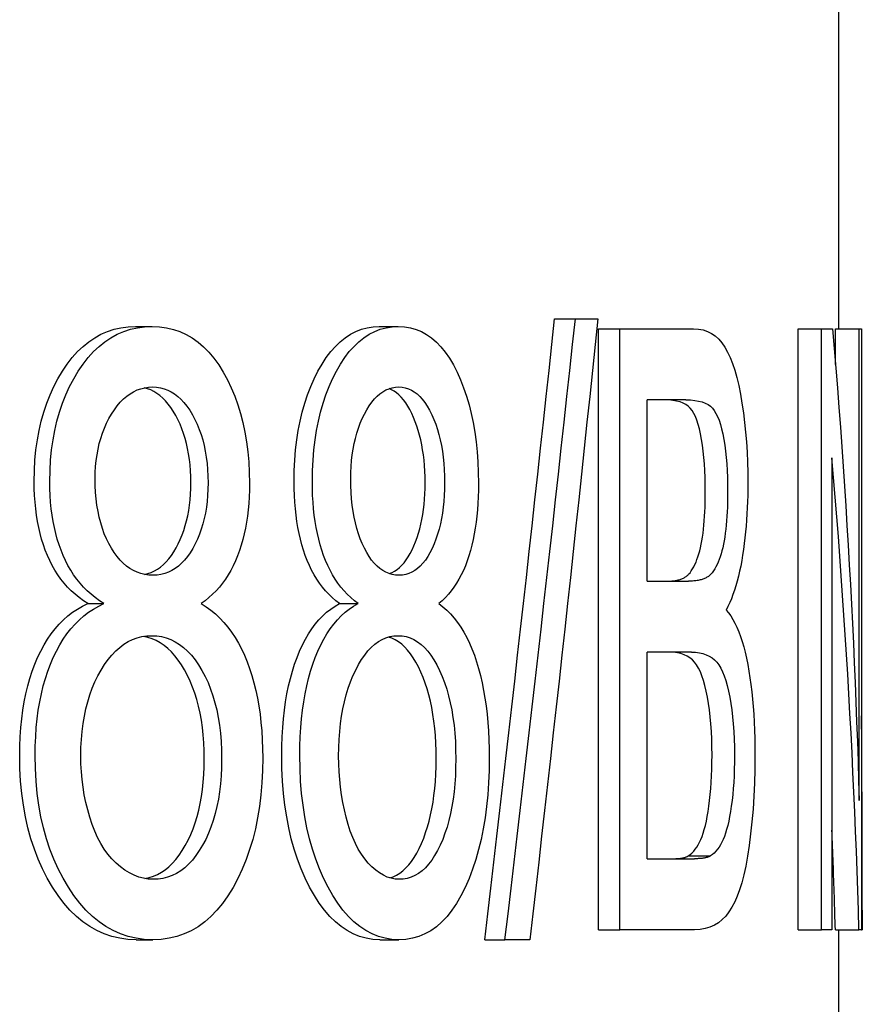
# Model space of a CAD drawing. Units: inches. Extents: x 14804 to 18724, y 7410 to 9774.
# Drawn here: x 17471 to 17474, y 7542 to 7546 of the extents above; entities that cross this region are included whole.
import ezdxf

# ---------------------------------------------------------------- set-up
doc = ezdxf.new("R2010")
doc.units = ezdxf.units.IN
doc.header["$MEASUREMENT"] = 0
doc.layers.add('DETAIL', color=2, linetype='Continuous')

msp = doc.modelspace()

# ---------------------------------------------------------------- linework, layer by layer
at = {"layer": 'DETAIL'}
for p, q in [((17474.2079, 7553.8933), (17474.2079, 7544.7625)), ((17473.0073, 7544.8051), (17473.0953, 7544.8051)), ((17473.0953, 7544.8051), (17473.1901, 7544.8051)), ((17471.2359, 7544.7722), (17471.3062, 7544.7722)), ((17472.2664, 7544.7722), (17472.347, 7544.7722)), ((17473.1931, 7544.7625), (17473.2829, 7544.7625)), ((17473.1931, 7542.2225), (17473.1931, 7544.7625)), ((17473.2829, 7544.7625), (17473.5944, 7544.7625)), ((17473.2829, 7542.2225), (17473.2829, 7544.7625)), ((17474.0367, 7544.7625), (17474.135, 7544.7625)), ((17474.0367, 7542.2225), (17474.0367, 7544.7625)), ((17474.135, 7544.7625), (17474.1824, 7544.7625)), ((17474.135, 7542.2225), (17474.135, 7544.7625)), ((17474.1949, 7544.7625), (17474.2948, 7544.7625)), ((17474.1949, 7544.6112), (17474.1949, 7544.7625)), ((17474.2948, 7544.7625), (17474.3047, 7544.7625)), ((17474.2948, 7542.7684), (17474.2948, 7544.7625)), ((17474.3047, 7544.7625), (17474.3047, 7542.2225)), ((17473.3989, 7543.6958), (17473.3989, 7544.4624)), ((17473.5615, 7544.4624), (17473.3989, 7544.4624)), ((17474.1796, 7544.2166), (17474.1796, 7542.2225)), ((17473.3989, 7543.6958), (17473.574, 7543.6958)), ((17471.0349, 7543.6009), (17471.1032, 7543.6009)), ((17472.0982, 7543.6009), (17472.1771, 7543.6009)), ((17473.3989, 7542.5226), (17473.3989, 7543.3957)), ((17473.5857, 7543.3957), (17473.3989, 7543.3957)), ((17473.3989, 7542.5226), (17473.5994, 7542.5226)), ((17473.5725, 7542.5342), (17473.6662, 7542.5342)), ((17474.3079, 7542.3057), (17474.3079, 7542.2225)), ((17473.1931, 7542.2225), (17473.2829, 7542.2225)), ((17473.5987, 7542.2225), (17473.2829, 7542.2225)), ((17474.0367, 7542.2225), (17474.135, 7542.2225)), ((17474.1796, 7542.2225), (17474.135, 7542.2225)), ((17474.194, 7542.2225), (17474.2939, 7542.2225)), ((17474.2079, 7542.2225), (17474.2079, 7540.5843)), ((17474.3047, 7542.2225), (17474.2939, 7542.2225)), ((17474.3047, 7542.2225), (17474.3079, 7542.2225)), ((17474.3079, 7542.2225), (17474.3079, 7542.2225)), ((17471.2387, 7542.1799), (17471.309, 7542.1799)), ((17472.2687, 7542.1799), (17472.3493, 7542.1799)), ((17472.7126, 7542.1799), (17472.7976, 7542.1799)), ((17472.9029, 7542.1799), (17472.7976, 7542.1799))]:
    msp.add_line(p, q, dxfattribs=at)
at = {"layer": 'DETAIL', "flags": 128}
for points in [[(17472.7126, 7542.1799), (17472.7255, 7542.2893), (17472.7383, 7542.3987), (17472.7511, 7542.5081), (17472.7638, 7542.6174), (17472.7764, 7542.7268), (17472.7891, 7542.8362), (17472.8016, 7542.9456), (17472.8141, 7543.055), (17472.8266, 7543.1644), (17472.839, 7543.2737), (17472.8514, 7543.3831), (17472.8637, 7543.4925), (17472.8759, 7543.6019), (17472.8881, 7543.7113), (17472.9003, 7543.8206), (17472.9124, 7543.93), (17472.9244, 7544.0394), (17472.9364, 7544.1488), (17472.9484, 7544.2582), (17472.9602, 7544.3676), (17472.9721, 7544.4769), (17472.9839, 7544.5863), (17472.9956, 7544.6957), (17473.0073, 7544.8051)], [(17472.7976, 7542.1799), (17472.8106, 7542.2893), (17472.8236, 7542.3987), (17472.8365, 7542.5081), (17472.8493, 7542.6174), (17472.8621, 7542.7268), (17472.8749, 7542.8362), (17472.8876, 7542.9456), (17472.9002, 7543.055), (17472.9128, 7543.1644), (17472.9253, 7543.2737), (17472.9378, 7543.3831), (17472.9502, 7543.4925), (17472.9626, 7543.6019), (17472.9749, 7543.7113), (17472.9872, 7543.8206), (17472.9994, 7543.93), (17473.0116, 7544.0394), (17473.0237, 7544.1488), (17473.0358, 7544.2582), (17473.0478, 7544.3676), (17473.0597, 7544.4769), (17473.0716, 7544.5863), (17473.0835, 7544.6957), (17473.0953, 7544.8051)], [(17473.1901, 7544.8051), (17473.1787, 7544.6957), (17473.1673, 7544.5863), (17473.1558, 7544.4769), (17473.1443, 7544.3676), (17473.1328, 7544.2582), (17473.1211, 7544.1488), (17473.1095, 7544.0394), (17473.0977, 7543.93), (17473.086, 7543.8206), (17473.0741, 7543.7113), (17473.0622, 7543.6019), (17473.0503, 7543.4925), (17473.0383, 7543.3831), (17473.0262, 7543.2737), (17473.0141, 7543.1644), (17473.002, 7543.055), (17472.9898, 7542.9456), (17472.9775, 7542.8362), (17472.9652, 7542.7268), (17472.9528, 7542.6174), (17472.9404, 7542.5081), (17472.928, 7542.3987), (17472.9154, 7542.2893), (17472.9029, 7542.1799)], [(17470.8082, 7544.1178), (17470.8091, 7544.1633), (17470.8116, 7544.2077), (17470.8157, 7544.2507), (17470.8216, 7544.2926), (17470.8291, 7544.3332), (17470.8382, 7544.3726), (17470.849, 7544.4108), (17470.8614, 7544.4478), (17470.8755, 7544.4835), (17470.8912, 7544.5181), (17470.9085, 7544.5514), (17470.9274, 7544.5834), (17470.9476, 7544.6136), (17470.9689, 7544.6411), (17470.9912, 7544.666), (17471.0145, 7544.6883), (17471.0388, 7544.708), (17471.064, 7544.725), (17471.0903, 7544.7394), (17471.1175, 7544.7512), (17471.1457, 7544.7604), (17471.1749, 7544.7669), (17471.205, 7544.7709), (17471.2359, 7544.7722)], [(17470.8743, 7544.1178), (17470.8751, 7544.1633), (17470.8776, 7544.2077), (17470.8818, 7544.2507), (17470.8877, 7544.2926), (17470.8953, 7544.3332), (17470.9045, 7544.3726), (17470.9154, 7544.4108), (17470.9279, 7544.4478), (17470.9422, 7544.4835), (17470.958, 7544.5181), (17470.9755, 7544.5514), (17470.9946, 7544.5834), (17471.015, 7544.6136), (17471.0365, 7544.6411), (17471.059, 7544.666), (17471.0825, 7544.6883), (17471.1071, 7544.708), (17471.1326, 7544.725), (17471.1591, 7544.7394), (17471.1866, 7544.7512), (17471.2151, 7544.7604), (17471.2445, 7544.7669), (17471.2749, 7544.7709), (17471.3062, 7544.7722)], [(17471.3062, 7544.7722), (17471.3374, 7544.7708), (17471.3674, 7544.7668), (17471.3963, 7544.7601), (17471.4241, 7544.7508), (17471.4508, 7544.7387), (17471.4763, 7544.724), (17471.5008, 7544.7066), (17471.5241, 7544.6866), (17471.5465, 7544.6638), (17471.5677, 7544.6384), (17471.5879, 7544.6103), (17471.607, 7544.5796), (17471.6249, 7544.5469), (17471.6411, 7544.513), (17471.6558, 7544.478), (17471.6688, 7544.4418), (17471.6804, 7544.4044), (17471.6903, 7544.3659), (17471.6988, 7544.3262), (17471.7056, 7544.2853), (17471.711, 7544.2432), (17471.7148, 7544.2), (17471.7171, 7544.1556), (17471.7179, 7544.1101)], [(17471.9067, 7544.1178), (17471.9074, 7544.1633), (17471.9095, 7544.2077), (17471.913, 7544.2507), (17471.918, 7544.2926), (17471.9243, 7544.3332), (17471.9321, 7544.3726), (17471.9412, 7544.4108), (17471.9518, 7544.4478), (17471.9637, 7544.4835), (17471.977, 7544.5181), (17471.9916, 7544.5514), (17472.0076, 7544.5834), (17472.0247, 7544.6136), (17472.0426, 7544.6411), (17472.0614, 7544.666), (17472.081, 7544.6883), (17472.1015, 7544.708), (17472.1227, 7544.725), (17472.1448, 7544.7394), (17472.1676, 7544.7512), (17472.1912, 7544.7604), (17472.2155, 7544.7669), (17472.2406, 7544.7709), (17472.2664, 7544.7722)], [(17471.9837, 7544.1178), (17471.9844, 7544.1633), (17471.9865, 7544.2077), (17471.9901, 7544.2507), (17471.9951, 7544.2926), (17472.0015, 7544.3332), (17472.0093, 7544.3726), (17472.0186, 7544.4108), (17472.0292, 7544.4478), (17472.0412, 7544.4835), (17472.0547, 7544.5181), (17472.0695, 7544.5514), (17472.0856, 7544.5834), (17472.1029, 7544.6136), (17472.121, 7544.6411), (17472.14, 7544.666), (17472.1598, 7544.6883), (17472.1804, 7544.708), (17472.2019, 7544.725), (17472.2241, 7544.7394), (17472.2472, 7544.7512), (17472.271, 7544.7604), (17472.2956, 7544.7669), (17472.3209, 7544.7709), (17472.347, 7544.7722)], [(17472.347, 7544.7722), (17472.3729, 7544.7708), (17472.3979, 7544.7668), (17472.4218, 7544.7601), (17472.4448, 7544.7508), (17472.4668, 7544.7387), (17472.4879, 7544.724), (17472.5081, 7544.7066), (17472.5273, 7544.6866), (17472.5457, 7544.6638), (17472.5631, 7544.6384), (17472.5797, 7544.6103), (17472.5954, 7544.5796), (17472.6099, 7544.5469), (17472.6232, 7544.513), (17472.6352, 7544.478), (17472.6458, 7544.4418), (17472.6552, 7544.4044), (17472.6634, 7544.3659), (17472.6702, 7544.3262), (17472.6758, 7544.2853), (17472.6802, 7544.2432), (17472.6833, 7544.2), (17472.6851, 7544.1556), (17472.6857, 7544.1101)], [(17473.5944, 7544.7625), (17473.6154, 7544.7613), (17473.635, 7544.7577), (17473.6534, 7544.7516), (17473.6705, 7544.7431), (17473.6864, 7544.7323), (17473.7011, 7544.7189), (17473.7147, 7544.7032), (17473.7271, 7544.6851), (17473.7387, 7544.6644), (17473.7495, 7544.6412), (17473.7595, 7544.6154), (17473.7688, 7544.5871), (17473.7775, 7544.5561), (17473.7854, 7544.5226), (17473.7927, 7544.4865), (17473.7993, 7544.4479), (17473.8052, 7544.4077), (17473.8102, 7544.367), (17473.8145, 7544.3258), (17473.818, 7544.2841), (17473.8207, 7544.2418), (17473.8226, 7544.1991), (17473.8237, 7544.1558), (17473.8241, 7544.112)], [(17474.1824, 7544.7625), (17474.1893, 7544.6794), (17474.1961, 7544.5963), (17474.2027, 7544.5132), (17474.2091, 7544.4302), (17474.2152, 7544.3471), (17474.2212, 7544.264), (17474.227, 7544.1809), (17474.2326, 7544.0978), (17474.238, 7544.0147), (17474.2432, 7543.9316), (17474.2481, 7543.8486), (17474.2529, 7543.7655), (17474.2575, 7543.6824), (17474.2619, 7543.5993), (17474.2661, 7543.5162), (17474.2701, 7543.4331), (17474.2739, 7543.35), (17474.2774, 7543.267), (17474.2808, 7543.1839), (17474.284, 7543.1008), (17474.287, 7543.0177), (17474.2898, 7542.9346), (17474.2924, 7542.8515), (17474.2948, 7542.7684)], [(17471.066, 7544.1294), (17471.0664, 7544.1556), (17471.0679, 7544.1811), (17471.0703, 7544.206), (17471.0737, 7544.2303), (17471.078, 7544.254), (17471.0833, 7544.2771), (17471.0896, 7544.2995), (17471.0968, 7544.3213), (17471.105, 7544.3425), (17471.1142, 7544.3631), (17471.1242, 7544.3831), (17471.1353, 7544.4024), (17471.147, 7544.4207), (17471.1593, 7544.4373), (17471.172, 7544.4524), (17471.1853, 7544.4659), (17471.1991, 7544.4778), (17471.2133, 7544.4881), (17471.2281, 7544.4968), (17471.2433, 7544.5039), (17471.259, 7544.5095), (17471.2752, 7544.5135), (17471.2919, 7544.5158), (17471.309, 7544.5166)], [(17471.4702, 7544.112), (17471.4698, 7544.1376), (17471.4687, 7544.1626), (17471.4668, 7544.1869), (17471.4642, 7544.2107), (17471.4608, 7544.2338), (17471.4566, 7544.2563), (17471.4517, 7544.2782), (17471.4461, 7544.2995), (17471.4396, 7544.3202), (17471.4324, 7544.3402), (17471.4245, 7544.3597), (17471.4157, 7544.3785), (17471.4062, 7544.3967), (17471.3961, 7544.414), (17471.3856, 7544.43), (17471.3746, 7544.4447), (17471.3633, 7544.4579), (17471.3516, 7544.4699), (17471.3395, 7544.4804), (17471.327, 7544.4897), (17471.3141, 7544.4975), (17471.3008, 7544.504), (17471.2871, 7544.5092), (17471.2729, 7544.513)], [(17471.309, 7544.5166), (17471.3257, 7544.5158), (17471.3418, 7544.5134), (17471.3575, 7544.5093), (17471.3727, 7544.5036), (17471.3874, 7544.4963), (17471.4016, 7544.4873), (17471.4153, 7544.4768), (17471.4285, 7544.4646), (17471.4413, 7544.4507), (17471.4535, 7544.4353), (17471.4653, 7544.4182), (17471.4766, 7544.3995), (17471.4873, 7544.3796), (17471.4969, 7544.359), (17471.5057, 7544.3376), (17471.5135, 7544.3155), (17471.5204, 7544.2927), (17471.5264, 7544.2691), (17471.5314, 7544.2447), (17471.5355, 7544.2197), (17471.5387, 7544.1939), (17471.541, 7544.1673), (17471.5424, 7544.14), (17471.5428, 7544.112)], [(17472.1458, 7544.1294), (17472.1462, 7544.1556), (17472.1474, 7544.1811), (17472.1495, 7544.206), (17472.1523, 7544.2303), (17472.156, 7544.254), (17472.1605, 7544.2771), (17472.1657, 7544.2995), (17472.1718, 7544.3213), (17472.1787, 7544.3425), (17472.1864, 7544.3631), (17472.1948, 7544.3831), (17472.2041, 7544.4024), (17472.214, 7544.4207), (17472.2242, 7544.4373), (17472.2349, 7544.4524), (17472.2461, 7544.4659), (17472.2576, 7544.4778), (17472.2695, 7544.4881), (17472.2818, 7544.4968), (17472.2945, 7544.5039), (17472.3077, 7544.5095), (17472.3212, 7544.5135), (17472.335, 7544.5158), (17472.3493, 7544.5166)], [(17472.4602, 7544.112), (17472.4599, 7544.1366), (17472.459, 7544.1607), (17472.4576, 7544.1842), (17472.4556, 7544.2071), (17472.453, 7544.2295), (17472.4499, 7544.2512), (17472.4461, 7544.2725), (17472.4418, 7544.2931), (17472.4369, 7544.3132), (17472.4314, 7544.3327), (17472.4254, 7544.3516), (17472.4187, 7544.37), (17472.4115, 7544.3878), (17472.4037, 7544.405), (17472.3955, 7544.4211), (17472.387, 7544.4359), (17472.3782, 7544.4495), (17472.3691, 7544.4618), (17472.3597, 7544.4729), (17472.3499, 7544.4828), (17472.3399, 7544.4913), (17472.3296, 7544.4987), (17472.3189, 7544.5048), (17472.3079, 7544.5096)], [(17472.3493, 7544.5166), (17472.3632, 7544.5158), (17472.3766, 7544.5134), (17472.3896, 7544.5093), (17472.4022, 7544.5036), (17472.4144, 7544.4963), (17472.4262, 7544.4873), (17472.4375, 7544.4768), (17472.4485, 7544.4646), (17472.459, 7544.4507), (17472.4691, 7544.4353), (17472.4789, 7544.4182), (17472.4882, 7544.3995), (17472.497, 7544.3796), (17472.5049, 7544.359), (17472.5121, 7544.3376), (17472.5186, 7544.3155), (17472.5242, 7544.2927), (17472.5292, 7544.2691), (17472.5333, 7544.2447), (17472.5367, 7544.2197), (17472.5393, 7544.1939), (17472.5412, 7544.1673), (17472.5423, 7544.14), (17472.5427, 7544.112)], [(17473.6445, 7544.0733), (17473.6442, 7544.1043), (17473.6435, 7544.1343), (17473.6422, 7544.1635), (17473.6405, 7544.1916), (17473.6382, 7544.2189), (17473.6354, 7544.2452), (17473.6321, 7544.2705), (17473.6283, 7544.295), (17473.6241, 7544.318), (17473.6193, 7544.3391), (17473.6141, 7544.3584), (17473.6084, 7544.3758), (17473.6023, 7544.3913), (17473.5957, 7544.405), (17473.5886, 7544.4167), (17473.581, 7544.4266), (17473.5724, 7544.435), (17473.5624, 7544.4423), (17473.5508, 7544.4484), (17473.5377, 7544.4535), (17473.523, 7544.4574), (17473.5067, 7544.4602), (17473.4887, 7544.4619), (17473.4689, 7544.4624)], [(17473.5615, 7544.4624), (17473.5815, 7544.4619), (17473.5997, 7544.4602), (17473.6162, 7544.4574), (17473.631, 7544.4535), (17473.6442, 7544.4484), (17473.6559, 7544.4423), (17473.6661, 7544.435), (17473.6747, 7544.4266), (17473.6824, 7544.4167), (17473.6896, 7544.405), (17473.6963, 7544.3913), (17473.7025, 7544.3758), (17473.7082, 7544.3584), (17473.7134, 7544.3391), (17473.7182, 7544.318), (17473.7225, 7544.295), (17473.7264, 7544.2705), (17473.7297, 7544.2452), (17473.7325, 7544.2189), (17473.7348, 7544.1916), (17473.7366, 7544.1635), (17473.7378, 7544.1343), (17473.7386, 7544.1043), (17473.7388, 7544.0733)], [(17474.2939, 7542.2225), (17474.2914, 7542.3056), (17474.2887, 7542.3887), (17474.2859, 7542.4718), (17474.2828, 7542.5548), (17474.2795, 7542.6379), (17474.2761, 7542.721), (17474.2724, 7542.8041), (17474.2685, 7542.8872), (17474.2645, 7542.9703), (17474.2602, 7543.0534), (17474.2557, 7543.1364), (17474.2511, 7543.2195), (17474.2462, 7543.3026), (17474.2411, 7543.3857), (17474.2359, 7543.4688), (17474.2304, 7543.5519), (17474.2248, 7543.635), (17474.2189, 7543.718), (17474.2129, 7543.8011), (17474.2066, 7543.8842), (17474.2001, 7543.9673), (17474.1935, 7544.0504), (17474.1866, 7544.1335), (17474.1796, 7544.2166)], [(17471.3104, 7543.7209), (17471.2928, 7543.7217), (17471.2758, 7543.7241), (17471.2592, 7543.7281), (17471.2432, 7543.7336), (17471.2277, 7543.7408), (17471.2128, 7543.7495), (17471.1984, 7543.7598), (17471.1845, 7543.7717), (17471.1712, 7543.7852), (17471.1584, 7543.8003), (17471.1462, 7543.8169), (17471.1346, 7543.8352), (17471.1236, 7543.8547), (17471.1137, 7543.8751), (17471.1046, 7543.8964), (17471.0965, 7543.9186), (17471.0894, 7543.9418), (17471.0832, 7543.9659), (17471.0779, 7543.9908), (17471.0736, 7544.0167), (17471.0703, 7544.0435), (17471.0679, 7544.0713), (17471.0664, 7544.0999), (17471.066, 7544.1294)], [(17472.3505, 7543.7209), (17472.3358, 7543.7217), (17472.3216, 7543.7241), (17472.3078, 7543.7281), (17472.2945, 7543.7336), (17472.2815, 7543.7408), (17472.2691, 7543.7495), (17472.257, 7543.7598), (17472.2454, 7543.7717), (17472.2342, 7543.7852), (17472.2235, 7543.8003), (17472.2133, 7543.8169), (17472.2035, 7543.8352), (17472.1943, 7543.8547), (17472.1859, 7543.8751), (17472.1783, 7543.8964), (17472.1715, 7543.9186), (17472.1655, 7543.9418), (17472.1603, 7543.9659), (17472.1559, 7543.9908), (17472.1523, 7544.0167), (17472.1494, 7544.0435), (17472.1474, 7544.0713), (17472.1462, 7544.0999), (17472.1458, 7544.1294)], [(17471.0349, 7543.6009), (17471.0162, 7543.6133), (17470.9983, 7543.6265), (17470.9812, 7543.6405), (17470.9649, 7543.6553), (17470.9494, 7543.671), (17470.9347, 7543.6876), (17470.9209, 7543.7049), (17470.9078, 7543.7231), (17470.8956, 7543.7421), (17470.8843, 7543.762), (17470.8738, 7543.7827), (17470.8641, 7543.8042), (17470.8552, 7543.8265), (17470.847, 7543.8495), (17470.8397, 7543.8732), (17470.8331, 7543.8976), (17470.8273, 7543.9226), (17470.8222, 7543.9484), (17470.818, 7543.9749), (17470.8145, 7544.0021), (17470.8117, 7544.03), (17470.8098, 7544.0586), (17470.8086, 7544.0878), (17470.8082, 7544.1178)], [(17471.1032, 7543.6009), (17471.0843, 7543.6133), (17471.0662, 7543.6265), (17471.0489, 7543.6405), (17471.0325, 7543.6553), (17471.0168, 7543.671), (17471.002, 7543.6876), (17470.988, 7543.7049), (17470.9748, 7543.7231), (17470.9625, 7543.7421), (17470.951, 7543.762), (17470.9404, 7543.7827), (17470.9306, 7543.8042), (17470.9216, 7543.8265), (17470.9134, 7543.8495), (17470.906, 7543.8732), (17470.8994, 7543.8976), (17470.8935, 7543.9226), (17470.8884, 7543.9484), (17470.8841, 7543.9749), (17470.8805, 7544.0021), (17470.8778, 7544.03), (17470.8758, 7544.0586), (17470.8746, 7544.0878), (17470.8743, 7544.1178)], [(17471.2746, 7543.7243), (17471.289, 7543.728), (17471.303, 7543.7329), (17471.3165, 7543.7392), (17471.3295, 7543.7468), (17471.3421, 7543.7557), (17471.3542, 7543.7659), (17471.3658, 7543.7774), (17471.3771, 7543.7902), (17471.3878, 7543.8044), (17471.3981, 7543.8198), (17471.408, 7543.8366), (17471.4173, 7543.8542), (17471.4257, 7543.8724), (17471.4335, 7543.8912), (17471.4405, 7543.9106), (17471.4467, 7543.9306), (17471.4522, 7543.9512), (17471.457, 7543.9724), (17471.4611, 7543.9942), (17471.4644, 7544.0166), (17471.4669, 7544.0395), (17471.4687, 7544.0631), (17471.4698, 7544.0873), (17471.4702, 7544.112)], [(17471.5428, 7544.112), (17471.5424, 7544.0849), (17471.5411, 7544.0586), (17471.5388, 7544.0329), (17471.5357, 7544.008), (17471.5317, 7543.9838), (17471.5269, 7543.9603), (17471.5211, 7543.9375), (17471.5144, 7543.9154), (17471.5068, 7543.894), (17471.4983, 7543.8734), (17471.489, 7543.8534), (17471.4787, 7543.8342), (17471.4677, 7543.8161), (17471.4561, 7543.7996), (17471.444, 7543.7847), (17471.4314, 7543.7713), (17471.4182, 7543.7595), (17471.4045, 7543.7493), (17471.3902, 7543.7406), (17471.3754, 7543.7335), (17471.36, 7543.728), (17471.344, 7543.7241), (17471.3275, 7543.7217), (17471.3104, 7543.7209)], [(17471.7179, 7544.1101), (17471.7175, 7544.081), (17471.7165, 7544.0526), (17471.7148, 7544.0248), (17471.7123, 7543.9977), (17471.7092, 7543.9712), (17471.7054, 7543.9453), (17471.7009, 7543.92), (17471.6957, 7543.8954), (17471.6898, 7543.8714), (17471.6833, 7543.8481), (17471.676, 7543.8253), (17471.668, 7543.8032), (17471.6593, 7543.7819), (17471.6498, 7543.7613), (17471.6396, 7543.7416), (17471.6286, 7543.7227), (17471.6169, 7543.7046), (17471.6044, 7543.6873), (17471.5911, 7543.6709), (17471.5771, 7543.6552), (17471.5623, 7543.6404), (17471.5467, 7543.6264), (17471.5304, 7543.6133), (17471.5132, 7543.6009)], [(17472.0982, 7543.6009), (17472.0825, 7543.6133), (17472.0674, 7543.6265), (17472.053, 7543.6405), (17472.0393, 7543.6553), (17472.0262, 7543.671), (17472.0138, 7543.6876), (17472.0021, 7543.7049), (17471.9911, 7543.7231), (17471.9808, 7543.7421), (17471.9711, 7543.762), (17471.9622, 7543.7827), (17471.954, 7543.8042), (17471.9465, 7543.8265), (17471.9396, 7543.8495), (17471.9334, 7543.8732), (17471.9278, 7543.8976), (17471.9228, 7543.9226), (17471.9185, 7543.9484), (17471.9149, 7543.9749), (17471.9119, 7544.0021), (17471.9096, 7544.03), (17471.908, 7544.0586), (17471.907, 7544.0878), (17471.9067, 7544.1178)], [(17472.1771, 7543.6009), (17472.1613, 7543.6133), (17472.146, 7543.6265), (17472.1315, 7543.6405), (17472.1176, 7543.6553), (17472.1044, 7543.671), (17472.0919, 7543.6876), (17472.08, 7543.7049), (17472.0689, 7543.7231), (17472.0585, 7543.7421), (17472.0488, 7543.762), (17472.0398, 7543.7827), (17472.0315, 7543.8042), (17472.0239, 7543.8265), (17472.0169, 7543.8495), (17472.0106, 7543.8732), (17472.005, 7543.8976), (17472, 7543.9226), (17471.9956, 7543.9484), (17471.992, 7543.9749), (17471.989, 7544.0021), (17471.9867, 7544.03), (17471.985, 7544.0586), (17471.984, 7544.0878), (17471.9837, 7544.1178)], [(17472.3094, 7543.7276), (17472.3205, 7543.7322), (17472.3314, 7543.738), (17472.3418, 7543.7451), (17472.3519, 7543.7533), (17472.3617, 7543.7628), (17472.3711, 7543.7735), (17472.3801, 7543.7854), (17472.3888, 7543.7985), (17472.3972, 7543.8129), (17472.4052, 7543.8285), (17472.4128, 7543.8451), (17472.4198, 7543.8623), (17472.4263, 7543.8801), (17472.4322, 7543.8984), (17472.4375, 7543.9173), (17472.4423, 7543.9367), (17472.4465, 7543.9567), (17472.4501, 7543.9773), (17472.4532, 7543.9983), (17472.4557, 7544.02), (17472.4577, 7544.0422), (17472.4591, 7544.0649), (17472.4599, 7544.0882), (17472.4602, 7544.112)], [(17472.5427, 7544.112), (17472.5423, 7544.0849), (17472.5412, 7544.0586), (17472.5394, 7544.0329), (17472.5369, 7544.008), (17472.5336, 7543.9838), (17472.5296, 7543.9603), (17472.5248, 7543.9375), (17472.5193, 7543.9154), (17472.5131, 7543.894), (17472.5061, 7543.8734), (17472.4984, 7543.8534), (17472.4899, 7543.8342), (17472.4808, 7543.8161), (17472.4713, 7543.7996), (17472.4613, 7543.7847), (17472.4508, 7543.7713), (17472.4399, 7543.7595), (17472.4286, 7543.7493), (17472.4168, 7543.7406), (17472.4045, 7543.7335), (17472.3917, 7543.728), (17472.3784, 7543.7241), (17472.3647, 7543.7217), (17472.3505, 7543.7209)], [(17472.6857, 7544.1101), (17472.6855, 7544.081), (17472.6846, 7544.0526), (17472.6832, 7544.0248), (17472.6813, 7543.9977), (17472.6787, 7543.9712), (17472.6756, 7543.9453), (17472.672, 7543.92), (17472.6678, 7543.8954), (17472.663, 7543.8714), (17472.6576, 7543.8481), (17472.6516, 7543.8253), (17472.6451, 7543.8032), (17472.638, 7543.7819), (17472.6303, 7543.7613), (17472.6219, 7543.7416), (17472.613, 7543.7227), (17472.6034, 7543.7046), (17472.5932, 7543.6873), (17472.5823, 7543.6709), (17472.5708, 7543.6552), (17472.5587, 7543.6404), (17472.5459, 7543.6264), (17472.5324, 7543.6133), (17472.5183, 7543.6009)], [(17473.8241, 7544.112), (17473.824, 7544.085), (17473.8235, 7544.0583), (17473.8228, 7544.0319), (17473.8217, 7544.0058), (17473.8203, 7543.9799), (17473.8186, 7543.9542), (17473.8167, 7543.9289), (17473.8144, 7543.9038), (17473.8118, 7543.879), (17473.8088, 7543.8544), (17473.8056, 7543.8301), (17473.8021, 7543.8061), (17473.7982, 7543.7826), (17473.794, 7543.7599), (17473.7894, 7543.7379), (17473.7845, 7543.7166), (17473.7792, 7543.6962), (17473.7736, 7543.6764), (17473.7677, 7543.6574), (17473.7614, 7543.6392), (17473.7547, 7543.6217), (17473.7476, 7543.605), (17473.7402, 7543.589), (17473.7323, 7543.5738)], [(17473.5739, 7543.7248), (17473.5798, 7543.7316), (17473.5853, 7543.7391), (17473.5907, 7543.7473), (17473.5957, 7543.7561), (17473.6005, 7543.7657), (17473.6051, 7543.7759), (17473.6093, 7543.7868), (17473.6134, 7543.7984), (17473.6172, 7543.8107), (17473.6207, 7543.8236), (17473.624, 7543.8373), (17473.627, 7543.8516), (17473.6298, 7543.8666), (17473.6324, 7543.8823), (17473.6347, 7543.8985), (17473.6368, 7543.9154), (17473.6386, 7543.9329), (17473.6401, 7543.9511), (17473.6415, 7543.9699), (17473.6425, 7543.9893), (17473.6434, 7544.0093), (17473.644, 7544.03), (17473.6443, 7544.0513), (17473.6445, 7544.0733)], [(17473.7388, 7544.0733), (17473.7387, 7544.0513), (17473.7383, 7544.03), (17473.7377, 7544.0093), (17473.7369, 7543.9893), (17473.7358, 7543.9699), (17473.7345, 7543.9511), (17473.7329, 7543.9329), (17473.731, 7543.9154), (17473.729, 7543.8985), (17473.7266, 7543.8823), (17473.7241, 7543.8666), (17473.7212, 7543.8516), (17473.7182, 7543.8373), (17473.7148, 7543.8236), (17473.7113, 7543.8107), (17473.7074, 7543.7984), (17473.7034, 7543.7868), (17473.699, 7543.7759), (17473.6944, 7543.7657), (17473.6896, 7543.7561), (17473.6845, 7543.7473), (17473.6791, 7543.7391), (17473.6735, 7543.7316), (17473.6676, 7543.7248)], [(17473.4813, 7543.6958), (17473.4868, 7543.6958), (17473.4921, 7543.696), (17473.4973, 7543.6962), (17473.5023, 7543.6966), (17473.5072, 7543.697), (17473.512, 7543.6976), (17473.5166, 7543.6983), (17473.521, 7543.699), (17473.5253, 7543.6999), (17473.5295, 7543.7008), (17473.5335, 7543.7019), (17473.5375, 7543.703), (17473.5412, 7543.7043), (17473.5448, 7543.7057), (17473.5483, 7543.7071), (17473.5517, 7543.7087), (17473.5549, 7543.7104), (17473.558, 7543.7121), (17473.561, 7543.714), (17473.5638, 7543.7159), (17473.5665, 7543.718), (17473.5691, 7543.7202), (17473.5716, 7543.7224), (17473.5739, 7543.7248)], [(17473.6676, 7543.7248), (17473.6652, 7543.7224), (17473.6627, 7543.7202), (17473.6601, 7543.718), (17473.6574, 7543.7159), (17473.6545, 7543.714), (17473.6515, 7543.7121), (17473.6484, 7543.7104), (17473.6451, 7543.7087), (17473.6417, 7543.7071), (17473.6382, 7543.7057), (17473.6345, 7543.7043), (17473.6307, 7543.703), (17473.6268, 7543.7019), (17473.6227, 7543.7008), (17473.6185, 7543.6999), (17473.6141, 7543.699), (17473.6096, 7543.6983), (17473.605, 7543.6976), (17473.6002, 7543.697), (17473.5953, 7543.6966), (17473.5902, 7543.6962), (17473.585, 7543.696), (17473.5796, 7543.6958), (17473.574, 7543.6958)], [(17470.7469, 7542.9582), (17470.7475, 7542.9989), (17470.7491, 7543.0385), (17470.7517, 7543.0771), (17470.7554, 7543.1144), (17470.7602, 7543.1507), (17470.766, 7543.1859), (17470.7728, 7543.2199), (17470.7807, 7543.2529), (17470.7897, 7543.2847), (17470.7997, 7543.3154), (17470.8107, 7543.345), (17470.8228, 7543.3734), (17470.8358, 7543.4006), (17470.8497, 7543.4263), (17470.8644, 7543.4505), (17470.88, 7543.4731), (17470.8965, 7543.4943), (17470.9138, 7543.514), (17470.9319, 7543.5323), (17470.9509, 7543.549), (17470.9706, 7543.5642), (17470.9913, 7543.5779), (17471.0127, 7543.5902), (17471.0349, 7543.6009)], [(17470.8123, 7542.9582), (17470.8129, 7542.9989), (17470.8145, 7543.0385), (17470.8171, 7543.0771), (17470.8209, 7543.1144), (17470.8257, 7543.1507), (17470.8315, 7543.1859), (17470.8385, 7543.2199), (17470.8465, 7543.2529), (17470.8555, 7543.2847), (17470.8656, 7543.3154), (17470.8767, 7543.345), (17470.8889, 7543.3734), (17470.9021, 7543.4006), (17470.9161, 7543.4263), (17470.931, 7543.4505), (17470.9467, 7543.4731), (17470.9633, 7543.4943), (17470.9808, 7543.514), (17470.9991, 7543.5323), (17471.0183, 7543.549), (17471.0383, 7543.5642), (17471.0591, 7543.5779), (17471.0807, 7543.5902), (17471.1032, 7543.6009)], [(17471.5132, 7543.6009), (17471.5343, 7543.5877), (17471.5546, 7543.5731), (17471.5739, 7543.5572), (17471.5923, 7543.54), (17471.6098, 7543.5215), (17471.6265, 7543.5017), (17471.6422, 7543.4805), (17471.6571, 7543.4581), (17471.6711, 7543.4343), (17471.6843, 7543.4092), (17471.6966, 7543.3828), (17471.708, 7543.3551), (17471.7186, 7543.3262), (17471.7282, 7543.2964), (17471.7369, 7543.2658), (17471.7447, 7543.2342), (17471.7515, 7543.2017), (17471.7574, 7543.1682), (17471.7625, 7543.1339), (17471.7665, 7543.0986), (17471.7697, 7543.0625), (17471.772, 7543.0254), (17471.7734, 7542.9874), (17471.7738, 7542.9485)], [(17471.8545, 7542.9582), (17471.855, 7542.9989), (17471.8563, 7543.0385), (17471.8586, 7543.0771), (17471.8617, 7543.1144), (17471.8658, 7543.1507), (17471.8707, 7543.1859), (17471.8765, 7543.2199), (17471.8833, 7543.2529), (17471.8909, 7543.2847), (17471.8994, 7543.3154), (17471.9088, 7543.345), (17471.919, 7543.3734), (17471.9301, 7543.4006), (17471.9418, 7543.4263), (17471.9543, 7543.4505), (17471.9675, 7543.4731), (17471.9815, 7543.4943), (17471.9961, 7543.514), (17472.0114, 7543.5323), (17472.0274, 7543.549), (17472.0441, 7543.5642), (17472.0615, 7543.5779), (17472.0795, 7543.5902), (17472.0982, 7543.6009)], [(17471.931, 7542.9582), (17471.9314, 7542.9989), (17471.9328, 7543.0385), (17471.9351, 7543.0771), (17471.9383, 7543.1144), (17471.9423, 7543.1507), (17471.9473, 7543.1859), (17471.9532, 7543.2199), (17471.96, 7543.2529), (17471.9677, 7543.2847), (17471.9763, 7543.3154), (17471.9858, 7543.345), (17471.9961, 7543.3734), (17472.0073, 7543.4006), (17472.0192, 7543.4263), (17472.0318, 7543.4505), (17472.0451, 7543.4731), (17472.0592, 7543.4943), (17472.074, 7543.514), (17472.0894, 7543.5323), (17472.1056, 7543.549), (17472.1225, 7543.5642), (17472.14, 7543.5779), (17472.1583, 7543.5902), (17472.1771, 7543.6009)], [(17472.5183, 7543.6009), (17472.5357, 7543.5877), (17472.5523, 7543.5731), (17472.5682, 7543.5572), (17472.5833, 7543.54), (17472.5976, 7543.5215), (17472.6113, 7543.5017), (17472.6241, 7543.4805), (17472.6363, 7543.4581), (17472.6477, 7543.4343), (17472.6584, 7543.4092), (17472.6685, 7543.3828), (17472.6778, 7543.3551), (17472.6863, 7543.3262), (17472.6942, 7543.2964), (17472.7012, 7543.2658), (17472.7075, 7543.2342), (17472.7131, 7543.2017), (17472.7179, 7543.1682), (17472.7219, 7543.1339), (17472.7253, 7543.0986), (17472.7278, 7543.0625), (17472.7297, 7543.0254), (17472.7308, 7542.9874), (17472.7312, 7542.9485)], [(17473.7323, 7543.5738), (17473.7424, 7543.5619), (17473.752, 7543.5486), (17473.7611, 7543.534), (17473.7698, 7543.5181), (17473.778, 7543.5009), (17473.7858, 7543.4823), (17473.7932, 7543.4625), (17473.8001, 7543.4413), (17473.8066, 7543.4188), (17473.8128, 7543.395), (17473.8185, 7543.3699), (17473.8238, 7543.3434), (17473.8287, 7543.3159), (17473.8332, 7543.2876), (17473.8372, 7543.2584), (17473.8408, 7543.2283), (17473.8439, 7543.1975), (17473.8467, 7543.1658), (17473.8489, 7543.1333), (17473.8508, 7543.0999), (17473.8523, 7543.0657), (17473.8533, 7543.0307), (17473.8539, 7542.9949), (17473.8541, 7542.9582)], [(17471.0054, 7542.9562), (17471.006, 7542.9922), (17471.0078, 7543.0271), (17471.0108, 7543.061), (17471.015, 7543.0939), (17471.0204, 7543.1258), (17471.0269, 7543.1566), (17471.0347, 7543.1864), (17471.0436, 7543.2152), (17471.0537, 7543.243), (17471.065, 7543.2698), (17471.0774, 7543.2955), (17471.091, 7543.3202), (17471.1055, 7543.3434), (17471.1206, 7543.3646), (17471.1364, 7543.3837), (17471.1527, 7543.4009), (17471.1697, 7543.416), (17471.1872, 7543.4291), (17471.2053, 7543.4402), (17471.2241, 7543.4493), (17471.2434, 7543.4563), (17471.2633, 7543.4614), (17471.2838, 7543.4644), (17471.3048, 7543.4654)], [(17471.5272, 7542.9446), (17471.5267, 7542.9792), (17471.5252, 7543.0129), (17471.5228, 7543.0457), (17471.5193, 7543.0774), (17471.5149, 7543.1082), (17471.5095, 7543.1381), (17471.5031, 7543.167), (17471.4957, 7543.195), (17471.4873, 7543.222), (17471.4779, 7543.248), (17471.4675, 7543.2731), (17471.4561, 7543.2973), (17471.4436, 7543.3204), (17471.4305, 7543.3422), (17471.4168, 7543.3622), (17471.4026, 7543.3804), (17471.3879, 7543.3968), (17471.3726, 7543.4115), (17471.3568, 7543.4244), (17471.3404, 7543.4356), (17471.3235, 7543.445), (17471.3061, 7543.4526), (17471.2881, 7543.4584), (17471.2695, 7543.4625)], [(17471.3048, 7543.4654), (17471.3261, 7543.4644), (17471.3466, 7543.4613), (17471.3666, 7543.4562), (17471.3858, 7543.449), (17471.4045, 7543.4399), (17471.4225, 7543.4286), (17471.4398, 7543.4153), (17471.4566, 7543.4), (17471.4727, 7543.3826), (17471.4881, 7543.3632), (17471.503, 7543.3418), (17471.5172, 7543.3183), (17471.5306, 7543.2932), (17471.5428, 7543.267), (17471.5538, 7543.2397), (17471.5636, 7543.2114), (17471.5722, 7543.1819), (17471.5797, 7543.1513), (17471.586, 7543.1196), (17471.5912, 7543.0868), (17471.5952, 7543.0529), (17471.5981, 7543.0179), (17471.5998, 7542.9818), (17471.6004, 7542.9446)], [(17472.0948, 7542.9562), (17472.0953, 7542.9922), (17472.0968, 7543.0271), (17472.0993, 7543.061), (17472.1028, 7543.0939), (17472.1074, 7543.1258), (17472.1129, 7543.1566), (17472.1194, 7543.1864), (17472.127, 7543.2152), (17472.1355, 7543.243), (17472.145, 7543.2698), (17472.1555, 7543.2955), (17472.1669, 7543.3202), (17472.1791, 7543.3434), (17472.1918, 7543.3646), (17472.205, 7543.3837), (17472.2187, 7543.4009), (17472.233, 7543.416), (17472.2476, 7543.4291), (17472.2628, 7543.4402), (17472.2785, 7543.4493), (17472.2946, 7543.4563), (17472.3112, 7543.4614), (17472.3283, 7543.4644), (17472.3459, 7543.4654)], [(17472.5069, 7542.9446), (17472.5065, 7542.9782), (17472.5054, 7543.011), (17472.5035, 7543.0428), (17472.5008, 7543.0737), (17472.4974, 7543.1038), (17472.4933, 7543.1329), (17472.4883, 7543.1611), (17472.4826, 7543.1885), (17472.4761, 7543.2149), (17472.4688, 7543.2404), (17472.4608, 7543.2651), (17472.452, 7543.2888), (17472.4423, 7543.3117), (17472.432, 7543.3334), (17472.4213, 7543.3536), (17472.4101, 7543.372), (17472.3985, 7543.3888), (17472.3865, 7543.404), (17472.3741, 7543.4174), (17472.3612, 7543.4292), (17472.3479, 7543.4394), (17472.3341, 7543.4479), (17472.3199, 7543.4547), (17472.3053, 7543.4598)], [(17472.3459, 7543.4654), (17472.3635, 7543.4644), (17472.3806, 7543.4613), (17472.3972, 7543.4562), (17472.4131, 7543.449), (17472.4286, 7543.4399), (17472.4435, 7543.4286), (17472.4578, 7543.4153), (17472.4716, 7543.4), (17472.4849, 7543.3826), (17472.4977, 7543.3632), (17472.5099, 7543.3418), (17472.5217, 7543.3183), (17472.5326, 7543.2932), (17472.5426, 7543.267), (17472.5517, 7543.2397), (17472.5597, 7543.2114), (17472.5668, 7543.1819), (17472.573, 7543.1513), (17472.5781, 7543.1196), (17472.5824, 7543.0868), (17472.5857, 7543.0529), (17472.588, 7543.0179), (17472.5894, 7542.9818), (17472.5899, 7542.9446)], [(17473.6729, 7542.9601), (17473.6726, 7542.9949), (17473.6717, 7543.0285), (17473.6703, 7543.0609), (17473.6682, 7543.0922), (17473.6655, 7543.1224), (17473.6622, 7543.1514), (17473.6583, 7543.1793), (17473.6537, 7543.206), (17473.6486, 7543.2311), (17473.6431, 7543.2544), (17473.637, 7543.2757), (17473.6304, 7543.295), (17473.6234, 7543.3125), (17473.6158, 7543.3279), (17473.6077, 7543.3415), (17473.5991, 7543.3531), (17473.5897, 7543.3631), (17473.5792, 7543.3717), (17473.5677, 7543.3791), (17473.555, 7543.3851), (17473.5413, 7543.3897), (17473.5263, 7543.393), (17473.5102, 7543.395), (17473.4929, 7543.3957)], [(17473.5857, 7543.3957), (17473.6032, 7543.395), (17473.6195, 7543.393), (17473.6346, 7543.3897), (17473.6485, 7543.3851), (17473.6613, 7543.3791), (17473.6729, 7543.3717), (17473.6835, 7543.3631), (17473.693, 7543.3531), (17473.7017, 7543.3415), (17473.7099, 7543.3279), (17473.7175, 7543.3125), (17473.7247, 7543.295), (17473.7313, 7543.2757), (17473.7374, 7543.2544), (17473.743, 7543.2311), (17473.7482, 7543.206), (17473.7528, 7543.1793), (17473.7567, 7543.1514), (17473.76, 7543.1224), (17473.7628, 7543.0922), (17473.7649, 7543.0609), (17473.7664, 7543.0285), (17473.7673, 7542.9949), (17473.7676, 7542.9601)], [(17474.3079, 7542.2225), (17474.3079, 7542.2602), (17474.3079, 7542.2978), (17474.3079, 7542.3355), (17474.3079, 7542.3731), (17474.3078, 7542.4108), (17474.3078, 7542.4484), (17474.3077, 7542.4861), (17474.3077, 7542.5238), (17474.3076, 7542.5614), (17474.3075, 7542.5991), (17474.3074, 7542.6367), (17474.3073, 7542.6744), (17474.3071, 7542.712), (17474.307, 7542.7497), (17474.3068, 7542.7873), (17474.3066, 7542.825), (17474.3064, 7542.8627), (17474.3062, 7542.9003), (17474.306, 7542.938), (17474.3058, 7542.9756), (17474.3055, 7543.0133), (17474.3053, 7543.0509), (17474.305, 7543.0886), (17474.3047, 7543.1262)], [(17471.2387, 7542.1799), (17471.2036, 7542.1815), (17471.1695, 7542.1861), (17471.1364, 7542.1938), (17471.1043, 7542.2046), (17471.0732, 7542.2186), (17471.0432, 7542.2356), (17471.0143, 7542.2557), (17470.9864, 7542.2789), (17470.9595, 7542.3051), (17470.9338, 7542.3345), (17470.9092, 7542.367), (17470.8857, 7542.4026), (17470.8637, 7542.4404), (17470.8435, 7542.4798), (17470.8253, 7542.5208), (17470.8089, 7542.5632), (17470.7944, 7542.6072), (17470.7818, 7542.6528), (17470.7712, 7542.6998), (17470.7625, 7542.7484), (17470.7557, 7542.7986), (17470.7508, 7542.8502), (17470.7479, 7542.9034), (17470.7469, 7542.9582)], [(17471.309, 7542.1799), (17471.2736, 7542.1815), (17471.2391, 7542.1861), (17471.2057, 7542.1938), (17471.1733, 7542.2046), (17471.1419, 7542.2186), (17471.1116, 7542.2356), (17471.0823, 7542.2557), (17471.0541, 7542.2789), (17471.0271, 7542.3051), (17471.0011, 7542.3345), (17470.9762, 7542.367), (17470.9525, 7542.4026), (17470.9303, 7542.4404), (17470.9099, 7542.4798), (17470.8914, 7542.5208), (17470.8749, 7542.5632), (17470.8603, 7542.6072), (17470.8476, 7542.6528), (17470.8368, 7542.6998), (17470.828, 7542.7484), (17470.8212, 7542.7986), (17470.8163, 7542.8502), (17470.8133, 7542.9034), (17470.8123, 7542.9582)], [(17472.2687, 7542.1799), (17472.2395, 7542.1815), (17472.211, 7542.1861), (17472.1834, 7542.1938), (17472.1565, 7542.2046), (17472.1304, 7542.2186), (17472.1052, 7542.2356), (17472.0809, 7542.2557), (17472.0574, 7542.2789), (17472.0348, 7542.3051), (17472.013, 7542.3345), (17471.9922, 7542.367), (17471.9723, 7542.4026), (17471.9537, 7542.4404), (17471.9366, 7542.4798), (17471.9211, 7542.5208), (17471.9072, 7542.5632), (17471.8949, 7542.6072), (17471.8842, 7542.6528), (17471.8752, 7542.6998), (17471.8677, 7542.7484), (17471.862, 7542.7986), (17471.8578, 7542.8502), (17471.8553, 7542.9034), (17471.8545, 7542.9582)], [(17472.3493, 7542.1799), (17472.3198, 7542.1815), (17472.2911, 7542.1861), (17472.2631, 7542.1938), (17472.236, 7542.2046), (17472.2097, 7542.2186), (17472.1842, 7542.2356), (17472.1596, 7542.2557), (17472.1359, 7542.2789), (17472.113, 7542.3051), (17472.0911, 7542.3345), (17472.0701, 7542.367), (17472.05, 7542.4026), (17472.0312, 7542.4404), (17472.0139, 7542.4798), (17471.9983, 7542.5208), (17471.9842, 7542.5632), (17471.9718, 7542.6072), (17471.961, 7542.6528), (17471.9518, 7542.6998), (17471.9443, 7542.7484), (17471.9385, 7542.7986), (17471.9343, 7542.8502), (17471.9318, 7542.9034), (17471.931, 7542.9582)], [(17473.5725, 7542.5342), (17473.5805, 7542.5399), (17473.5881, 7542.5465), (17473.5953, 7542.554), (17473.6021, 7542.5623), (17473.6085, 7542.5714), (17473.6146, 7542.5814), (17473.6204, 7542.5922), (17473.6257, 7542.6039), (17473.6308, 7542.6167), (17473.6357, 7542.6309), (17473.6403, 7542.6465), (17473.6446, 7542.6634), (17473.6488, 7542.6818), (17473.6526, 7542.7015), (17473.6563, 7542.7227), (17473.6597, 7542.7452), (17473.6628, 7542.7689), (17473.6655, 7542.7935), (17473.6678, 7542.819), (17473.6697, 7542.8454), (17473.6711, 7542.8727), (17473.6721, 7542.9009), (17473.6727, 7542.9301), (17473.6729, 7542.9601)], [(17473.8541, 7542.9582), (17473.8536, 7542.8995), (17473.8521, 7542.8422), (17473.8496, 7542.7864), (17473.8461, 7542.7319), (17473.8416, 7542.6788), (17473.836, 7542.6271), (17473.8296, 7542.5781), (17473.8227, 7542.5329), (17473.8153, 7542.4916), (17473.8072, 7542.4542), (17473.7986, 7542.4206), (17473.7895, 7542.3909), (17473.7795, 7542.3643), (17473.7687, 7542.34), (17473.757, 7542.3178), (17473.7443, 7542.298), (17473.7306, 7542.2804), (17473.716, 7542.2651), (17473.7001, 7542.2521), (17473.6828, 7542.2414), (17473.6641, 7542.2332), (17473.6439, 7542.2272), (17473.6221, 7542.2237), (17473.5987, 7542.2225)], [(17473.7676, 7542.9601), (17473.7674, 7542.9301), (17473.7668, 7542.9009), (17473.7657, 7542.8727), (17473.7643, 7542.8454), (17473.7624, 7542.819), (17473.7601, 7542.7935), (17473.7574, 7542.7689), (17473.7543, 7542.7452), (17473.7508, 7542.7227), (17473.7471, 7542.7015), (17473.7432, 7542.6818), (17473.739, 7542.6634), (17473.7346, 7542.6465), (17473.7299, 7542.6309), (17473.7251, 7542.6167), (17473.7199, 7542.6039), (17473.7145, 7542.5922), (17473.7087, 7542.5814), (17473.7025, 7542.5714), (17473.696, 7542.5623), (17473.6891, 7542.554), (17473.6819, 7542.5465), (17473.6742, 7542.5399), (17473.6662, 7542.5342)], [(17471.3104, 7542.4355), (17471.29, 7542.4365), (17471.2699, 7542.4398), (17471.25, 7542.4451), (17471.2304, 7542.4526), (17471.211, 7542.4623), (17471.1919, 7542.4741), (17471.173, 7542.4881), (17471.1545, 7542.5042), (17471.1366, 7542.5222), (17471.1198, 7542.5421), (17471.1041, 7542.5636), (17471.0896, 7542.587), (17471.0762, 7542.612), (17471.064, 7542.6389), (17471.0529, 7542.6674), (17471.043, 7542.6978), (17471.0342, 7542.7291), (17471.0266, 7542.7608), (17471.0201, 7542.7927), (17471.0148, 7542.8248), (17471.0107, 7542.8573), (17471.0078, 7542.89), (17471.006, 7542.923), (17471.0054, 7542.9562)], [(17471.2762, 7542.4385), (17471.2946, 7542.4426), (17471.3124, 7542.4484), (17471.3296, 7542.456), (17471.3462, 7542.4652), (17471.3623, 7542.4762), (17471.3778, 7542.4889), (17471.3927, 7542.5034), (17471.4071, 7542.5195), (17471.4209, 7542.5374), (17471.4341, 7542.557), (17471.4468, 7542.5784), (17471.4588, 7542.601), (17471.4697, 7542.6247), (17471.4797, 7542.6492), (17471.4888, 7542.6746), (17471.4969, 7542.701), (17471.504, 7542.7282), (17471.5102, 7542.7564), (17471.5154, 7542.7855), (17471.5196, 7542.8155), (17471.5229, 7542.8464), (17471.5253, 7542.8782), (17471.5267, 7542.911), (17471.5272, 7542.9446)], [(17471.7738, 7542.9485), (17471.773, 7542.895), (17471.7704, 7542.843), (17471.7661, 7542.7923), (17471.7601, 7542.7432), (17471.7523, 7542.6954), (17471.7428, 7542.6491), (17471.7316, 7542.6043), (17471.7186, 7542.5609), (17471.7038, 7542.5189), (17471.6873, 7542.4783), (17471.669, 7542.4392), (17471.6488, 7542.4016), (17471.6272, 7542.3662), (17471.6044, 7542.3338), (17471.5804, 7542.3046), (17471.5552, 7542.2784), (17471.5288, 7542.2553), (17471.5012, 7542.2353), (17471.4723, 7542.2184), (17471.4422, 7542.2045), (17471.4109, 7542.1938), (17471.3782, 7542.1861), (17471.3443, 7542.1815), (17471.309, 7542.1799)], [(17471.6004, 7542.9446), (17471.5998, 7542.9084), (17471.5982, 7542.8732), (17471.5954, 7542.839), (17471.5915, 7542.806), (17471.5865, 7542.774), (17471.5804, 7542.743), (17471.5731, 7542.7132), (17471.5648, 7542.6843), (17471.5553, 7542.6566), (17471.5446, 7542.6299), (17471.5329, 7542.6043), (17471.5199, 7542.5797), (17471.5061, 7542.5567), (17471.4917, 7542.5356), (17471.4766, 7542.5166), (17471.4608, 7542.4996), (17471.4444, 7542.4845), (17471.4273, 7542.4715), (17471.4095, 7542.4605), (17471.391, 7542.4515), (17471.3719, 7542.4445), (17471.3521, 7542.4395), (17471.3316, 7542.4365), (17471.3104, 7542.4355)], [(17472.3505, 7542.4355), (17472.3335, 7542.4365), (17472.3167, 7542.4398), (17472.3001, 7542.4451), (17472.2838, 7542.4526), (17472.2676, 7542.4623), (17472.2516, 7542.4741), (17472.2358, 7542.4881), (17472.2202, 7542.5042), (17472.2052, 7542.5222), (17472.1911, 7542.5421), (17472.1779, 7542.5636), (17472.1657, 7542.587), (17472.1545, 7542.612), (17472.1442, 7542.6389), (17472.1348, 7542.6674), (17472.1264, 7542.6978), (17472.119, 7542.7291), (17472.1126, 7542.7608), (17472.1072, 7542.7927), (17472.1027, 7542.8248), (17472.0992, 7542.8573), (17472.0968, 7542.89), (17472.0953, 7542.923), (17472.0948, 7542.9562)], [(17472.3111, 7542.4413), (17472.3255, 7542.4465), (17472.3395, 7542.4533), (17472.353, 7542.4617), (17472.3661, 7542.4717), (17472.3787, 7542.4834), (17472.3908, 7542.4966), (17472.4025, 7542.5115), (17472.4138, 7542.528), (17472.4246, 7542.5462), (17472.435, 7542.5659), (17472.4449, 7542.5872), (17472.4542, 7542.6096), (17472.4626, 7542.6328), (17472.4704, 7542.6568), (17472.4773, 7542.6817), (17472.4836, 7542.7075), (17472.489, 7542.7341), (17472.4938, 7542.7616), (17472.4978, 7542.79), (17472.5011, 7542.8192), (17472.5036, 7542.8493), (17472.5055, 7542.8802), (17472.5065, 7542.912), (17472.5069, 7542.9446)], [(17472.7312, 7542.9485), (17472.7305, 7542.895), (17472.7284, 7542.843), (17472.7249, 7542.7923), (17472.72, 7542.7432), (17472.7137, 7542.6954), (17472.706, 7542.6491), (17472.6969, 7542.6043), (17472.6863, 7542.5609), (17472.6743, 7542.5189), (17472.6609, 7542.4783), (17472.6459, 7542.4392), (17472.6295, 7542.4016), (17472.6118, 7542.3662), (17472.5932, 7542.3338), (17472.5735, 7542.3046), (17472.5529, 7542.2784), (17472.5312, 7542.2553), (17472.5085, 7542.2353), (17472.4847, 7542.2184), (17472.4598, 7542.2045), (17472.4339, 7542.1938), (17472.4068, 7542.1861), (17472.3786, 7542.1815), (17472.3493, 7542.1799)], [(17472.5899, 7542.9446), (17472.5894, 7542.9084), (17472.5881, 7542.8732), (17472.5858, 7542.839), (17472.5826, 7542.806), (17472.5785, 7542.774), (17472.5735, 7542.743), (17472.5676, 7542.7132), (17472.5607, 7542.6843), (17472.5529, 7542.6566), (17472.5442, 7542.6299), (17472.5345, 7542.6043), (17472.5239, 7542.5797), (17472.5125, 7542.5567), (17472.5006, 7542.5356), (17472.4881, 7542.5166), (17472.4751, 7542.4996), (17472.4616, 7542.4845), (17472.4474, 7542.4715), (17472.4327, 7542.4605), (17472.4174, 7542.4515), (17472.4016, 7542.4445), (17472.3851, 7542.4395), (17472.3681, 7542.4365), (17472.3505, 7542.4355)], [(17474.194, 7542.2225), (17474.1935, 7542.24), (17474.193, 7542.2576), (17474.1925, 7542.2751), (17474.192, 7542.2926), (17474.1914, 7542.3102), (17474.1909, 7542.3277), (17474.1903, 7542.3453), (17474.1898, 7542.3628), (17474.1892, 7542.3803), (17474.1886, 7542.3979), (17474.188, 7542.4154), (17474.1874, 7542.4329), (17474.1868, 7542.4505), (17474.1862, 7542.468), (17474.1856, 7542.4855), (17474.185, 7542.5031), (17474.1843, 7542.5206), (17474.1837, 7542.5382), (17474.183, 7542.5557), (17474.1824, 7542.5732), (17474.1817, 7542.5908), (17474.181, 7542.6083), (17474.1803, 7542.6258), (17474.1796, 7542.6434)], [(17473.5064, 7542.5226), (17473.5104, 7542.5226), (17473.5142, 7542.5227), (17473.5179, 7542.5228), (17473.5215, 7542.5229), (17473.525, 7542.5231), (17473.5284, 7542.5233), (17473.5317, 7542.5236), (17473.5349, 7542.5239), (17473.538, 7542.5242), (17473.541, 7542.5246), (17473.5439, 7542.525), (17473.5467, 7542.5255), (17473.5493, 7542.526), (17473.5519, 7542.5265), (17473.5544, 7542.5271), (17473.5568, 7542.5277), (17473.5591, 7542.5284), (17473.5613, 7542.5291), (17473.5634, 7542.5299), (17473.5654, 7542.5306), (17473.5674, 7542.5315), (17473.5692, 7542.5323), (17473.5709, 7542.5332), (17473.5725, 7542.5342)], [(17473.6662, 7542.5342), (17473.6645, 7542.5332), (17473.6628, 7542.5323), (17473.661, 7542.5315), (17473.659, 7542.5306), (17473.657, 7542.5299), (17473.6549, 7542.5291), (17473.6526, 7542.5284), (17473.6503, 7542.5277), (17473.6479, 7542.5271), (17473.6454, 7542.5265), (17473.6428, 7542.526), (17473.64, 7542.5255), (17473.6372, 7542.525), (17473.6343, 7542.5246), (17473.6313, 7542.5242), (17473.6282, 7542.5239), (17473.6249, 7542.5236), (17473.6216, 7542.5233), (17473.6182, 7542.5231), (17473.6146, 7542.5229), (17473.611, 7542.5228), (17473.6073, 7542.5227), (17473.6034, 7542.5226), (17473.5994, 7542.5226)]]:
    msp.add_lwpolyline(points, dxfattribs=at)

doc.saveas('drawing.dxf')
